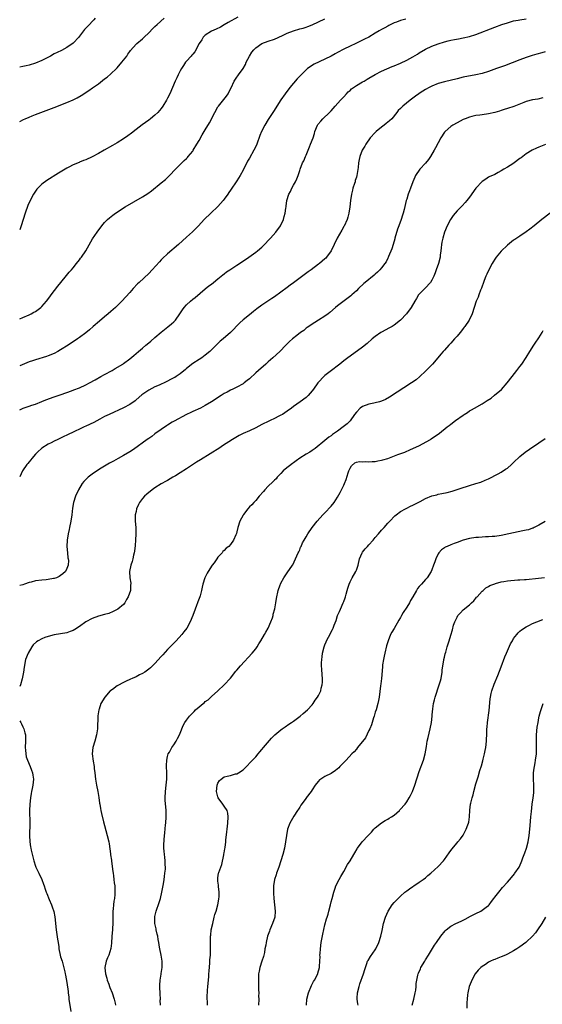
# Model space of a CAD drawing. Units: inches. Extents: x 2514000 to 2516537, y 1527000 to 1530000.
# Drawn here: x 2514000 to 2514166, y 1527561 to 1527875 of the extents above; entities that cross this region are included whole.
import ezdxf

# ---------------------------------------------------------------- set-up
doc = ezdxf.new("R2010")
doc.units = ezdxf.units.IN
doc.header["$MEASUREMENT"] = 0
doc.layers.add('LD25141527_10ft', color=102, linetype='Continuous')

msp = doc.modelspace()

# ---------------------------------------------------------------- linework, layer by layer
at = {"layer": 'LD25141527_10ft'}
for points, elevation in [([(2514069.37, 1527875.36), (2514066.31, 1527873.69), (2514065, 1527872.9), (2514063.78, 1527872.22), (2514062.45, 1527871.55), (2514061, 1527870.94), (2514059, 1527869.67), (2514058.35, 1527869), (2514057.85, 1527868.15), (2514057.07, 1527867), (2514055.68, 1527864.32), (2514055, 1527863.56), (2514054.75, 1527863.25), (2514054.5, 1527863), (2514053, 1527861.36), (2514052.7, 1527861), (2514052.02, 1527859.98), (2514051.41, 1527859), (2514051, 1527858.24), (2514050.37, 1527857), (2514049.94, 1527856.06), (2514049.43, 1527855), (2514047.68, 1527851), (2514047, 1527849.6), (2514046.69, 1527849), (2514045.51, 1527847), (2514045, 1527846.3), (2514043.89, 1527845), (2514043, 1527844.14), (2514041.62, 1527843), (2514041, 1527842.54), (2514038.93, 1527841.07), (2514037, 1527839.64), (2514035.52, 1527838.48), (2514034.38, 1527837.62), (2514033, 1527836.65), (2514031, 1527835.38), (2514029.5, 1527834.5), (2514026.82, 1527833), (2514025, 1527831.96), (2514023.07, 1527830.93), (2514021, 1527829.98), (2514020.28, 1527829.72), (2514019, 1527829.19), (2514018.85, 1527829.15), (2514017, 1527828.35), (2514015.6, 1527827.6), (2514015, 1527827.32), (2514012.28, 1527825.72), (2514008.58, 1527823.42), (2514007, 1527822.22), (2514005.41, 1527820.59), (2514005, 1527820.03), (2514004.58, 1527819.42), (2514004.34, 1527819), (2514003.18, 1527816.82), (2514002.56, 1527815.44), (2514001.7, 1527813), (2514001.1, 1527811), (2514000.48, 1527809), (2514000, 1527807.72)], 7210), ([(2514000, 1527842.12), (2514001.23, 1527842.77), (2514001.7, 1527843), (2514003, 1527843.58), (2514003.92, 1527843.92), (2514005, 1527844.35), (2514008.38, 1527845.62), (2514011, 1527846.67), (2514015, 1527848.17), (2514017, 1527849.02), (2514018.31, 1527849.69), (2514019.58, 1527850.42), (2514021.99, 1527852.01), (2514023.16, 1527852.84), (2514025, 1527854.19), (2514027, 1527855.7), (2514027.75, 1527856.25), (2514029, 1527857.29), (2514030.74, 1527859), (2514031, 1527859.28), (2514032.43, 1527861), (2514034, 1527863), (2514034.42, 1527863.58), (2514035, 1527864.46), (2514035.24, 1527864.76), (2514037, 1527866.75), (2514037.25, 1527867), (2514039, 1527868.49), (2514039.51, 1527869), (2514041, 1527870.36), (2514042.3, 1527871.7), (2514043, 1527872.34), (2514043.68, 1527873), (2514045.89, 1527875)], 7200), ([(2514023.99, 1527875), (2514023.53, 1527874.47), (2514023, 1527873.93), (2514022.15, 1527873), (2514021.57, 1527872.43), (2514021, 1527871.82), (2514020.61, 1527871.39), (2514019, 1527869.29), (2514018.75, 1527869), (2514017, 1527867.11), (2514015, 1527865.69), (2514013.26, 1527864.74), (2514011.93, 1527864.07), (2514011, 1527863.64), (2514009.78, 1527863), (2514007, 1527861.61), (2514005, 1527860.75), (2514003, 1527860.11), (2514002.1, 1527859.9), (2514001, 1527859.66), (2514000, 1527859.48)], 7190), ([(2514000, 1527779.4), (2514001, 1527779.82), (2514003, 1527780.67), (2514003.68, 1527781), (2514004.54, 1527781.46), (2514005, 1527781.77), (2514006.68, 1527783), (2514007, 1527783.33), (2514008.52, 1527785), (2514009.59, 1527786.41), (2514010.05, 1527787), (2514012.17, 1527789.83), (2514013.04, 1527790.96), (2514014.85, 1527793.15), (2514015.75, 1527794.25), (2514016.45, 1527795), (2514017, 1527795.66), (2514018.1, 1527797), (2514019, 1527798.16), (2514019.36, 1527798.64), (2514019.65, 1527799), (2514021.02, 1527801), (2514023.17, 1527804.83), (2514024.65, 1527807), (2514026.1, 1527809), (2514027, 1527810), (2514027.95, 1527811), (2514028.52, 1527811.48), (2514029.63, 1527812.37), (2514030.47, 1527813), (2514031, 1527813.36), (2514033, 1527814.66), (2514033.56, 1527815), (2514039, 1527818.16), (2514040.72, 1527819.28), (2514041.87, 1527820.13), (2514045, 1527822.63), (2514046.29, 1527823.71), (2514047.6, 1527825), (2514049.49, 1527827), (2514051.51, 1527829), (2514052.29, 1527829.71), (2514053, 1527830.39), (2514053.3, 1527830.7), (2514053.56, 1527831), (2514055, 1527832.76), (2514055.16, 1527833), (2514056.32, 1527835), (2514057, 1527836.12), (2514058.04, 1527837.96), (2514059, 1527839.47), (2514060.29, 1527841.71), (2514061.97, 1527845), (2514063, 1527846.79), (2514063.14, 1527847), (2514065.75, 1527850.25), (2514066.21, 1527851), (2514066.5, 1527851.5), (2514067.17, 1527852.83), (2514068.21, 1527855), (2514069, 1527856.24), (2514069.32, 1527856.68), (2514069.5, 1527857), (2514071, 1527859.06), (2514071.73, 1527860.27), (2514072.02, 1527861), (2514073.09, 1527863), (2514073.82, 1527864.18), (2514074.46, 1527865), (2514075, 1527865.65), (2514076.97, 1527867.03), (2514079, 1527867.7), (2514081, 1527868.33), (2514083.49, 1527869.49), (2514085, 1527870.25), (2514087, 1527870.99), (2514089, 1527871.6), (2514090.11, 1527871.89), (2514091, 1527872.16), (2514091.63, 1527872.37), (2514093, 1527872.9), (2514095, 1527873.83), (2514097, 1527874.86)], 7220), ([(2514000, 1527750.43), (2514001.08, 1527750.92), (2514003, 1527751.62), (2514003.9, 1527751.9), (2514005, 1527752.29), (2514007, 1527753.06), (2514008.35, 1527753.65), (2514011, 1527754.62), (2514012.81, 1527755.19), (2514015, 1527755.93), (2514016.49, 1527756.49), (2514017.24, 1527756.76), (2514019, 1527757.47), (2514021, 1527758.4), (2514022.15, 1527759), (2514023.98, 1527760.02), (2514025.82, 1527761), (2514027, 1527761.67), (2514029.41, 1527763), (2514030.39, 1527763.61), (2514032.77, 1527765), (2514033, 1527765.15), (2514035, 1527766.62), (2514036.26, 1527767.74), (2514037, 1527768.34), (2514037.71, 1527769), (2514039, 1527770.09), (2514040.12, 1527771), (2514041, 1527771.8), (2514041.68, 1527772.32), (2514043, 1527773.47), (2514045, 1527775.12), (2514046.05, 1527775.95), (2514047.13, 1527776.87), (2514048.25, 1527777.75), (2514049, 1527778.47), (2514049.48, 1527779), (2514050.86, 1527781), (2514051.71, 1527782.29), (2514052.24, 1527783), (2514053, 1527783.88), (2514054.26, 1527785), (2514055, 1527785.62), (2514055.79, 1527786.21), (2514059, 1527788.92), (2514060.15, 1527789.85), (2514061, 1527790.46), (2514061.64, 1527791), (2514063, 1527792.08), (2514064.03, 1527793), (2514064.56, 1527793.44), (2514065, 1527793.75), (2514065.69, 1527794.31), (2514066.76, 1527795), (2514069, 1527796.49), (2514069.81, 1527797), (2514072.83, 1527799), (2514075, 1527800.56), (2514075.59, 1527801), (2514077, 1527802.22), (2514077.83, 1527803), (2514079.34, 1527804.66), (2514079.68, 1527805), (2514081.4, 1527807), (2514082.84, 1527809), (2514083.8, 1527811), (2514084.05, 1527811.95), (2514084.38, 1527813), (2514084.57, 1527814.57), (2514084.65, 1527815), (2514084.74, 1527815.26), (2514084.94, 1527817), (2514085.57, 1527819), (2514086.05, 1527819.95), (2514086.53, 1527821), (2514087, 1527821.88), (2514087.64, 1527823), (2514088.05, 1527823.95), (2514088.51, 1527825), (2514089, 1527826.56), (2514089.15, 1527827), (2514089.91, 1527829), (2514090.3, 1527829.7), (2514090.8, 1527831), (2514091, 1527831.45), (2514092.06, 1527834.06), (2514092.46, 1527835), (2514093.23, 1527837), (2514093.68, 1527838.32), (2514093.83, 1527839), (2514094.66, 1527841), (2514094.79, 1527841.21), (2514095.7, 1527842.3), (2514096.36, 1527843), (2514098.47, 1527845), (2514098.71, 1527845.29), (2514099, 1527845.6), (2514100.24, 1527847), (2514101.93, 1527849), (2514103, 1527850.06), (2514103.83, 1527851), (2514104.41, 1527851.59), (2514105, 1527852.05), (2514105.49, 1527852.51), (2514107, 1527853.64), (2514109, 1527854.77), (2514109.45, 1527855), (2514110.41, 1527855.59), (2514111, 1527855.91), (2514113, 1527857.1), (2514115, 1527858.2), (2514118.36, 1527859.64), (2514119, 1527859.87), (2514121, 1527860.74), (2514123, 1527861.68), (2514125, 1527862.77), (2514126.4, 1527863.6), (2514127, 1527863.99), (2514129, 1527865.15), (2514131, 1527866.1), (2514133, 1527866.85), (2514135, 1527867.47), (2514136.19, 1527867.81), (2514137, 1527867.99), (2514138.22, 1527868.22), (2514139.51, 1527868.49), (2514141, 1527868.75), (2514143, 1527869.23), (2514145, 1527869.89), (2514151, 1527872.16), (2514153.29, 1527873), (2514155, 1527873.59), (2514157, 1527874.16), (2514158.43, 1527874.43), (2514159, 1527874.55), (2514161, 1527874.84)], 7240), ([(2514122.7, 1527874.7), (2514121, 1527874.26), (2514119.8, 1527873.8), (2514119, 1527873.51), (2514117.92, 1527873), (2514117.33, 1527872.67), (2514117, 1527872.51), (2514116.04, 1527871.96), (2514115, 1527871.42), (2514114.3, 1527871), (2514113, 1527870.29), (2514110.92, 1527869), (2514109.62, 1527868.38), (2514109, 1527868.05), (2514106.81, 1527867), (2514105, 1527866.17), (2514103, 1527865.14), (2514101, 1527864.07), (2514100.28, 1527863.72), (2514098.96, 1527862.96), (2514097, 1527862.01), (2514093.56, 1527860.44), (2514091.5, 1527859), (2514091, 1527858.57), (2514089.21, 1527856.79), (2514089, 1527856.55), (2514088.24, 1527855.76), (2514085.88, 1527853), (2514084.35, 1527851), (2514083, 1527849.02), (2514080.67, 1527845.33), (2514079, 1527842.85), (2514077.88, 1527841), (2514076.85, 1527839), (2514076.3, 1527837.7), (2514075.33, 1527835), (2514075, 1527834.22), (2514074.43, 1527833), (2514073, 1527830.5), (2514072.43, 1527829.57), (2514071, 1527826.7), (2514070.04, 1527825), (2514069, 1527823.3), (2514067, 1527820.29), (2514066.46, 1527819.54), (2514066.11, 1527819), (2514065, 1527817.48), (2514064.62, 1527817), (2514063.87, 1527816.13), (2514063, 1527815.14), (2514060.71, 1527813), (2514058.67, 1527811), (2514056.82, 1527809), (2514054.91, 1527807.09), (2514053, 1527805.39), (2514050.47, 1527803), (2514047, 1527800.03), (2514045.42, 1527798.58), (2514045, 1527798.14), (2514044.43, 1527797.57), (2514042.11, 1527795), (2514041, 1527793.86), (2514037.95, 1527791), (2514037.48, 1527790.52), (2514036.07, 1527789), (2514035, 1527787.79), (2514032.43, 1527785), (2514030.44, 1527783), (2514029, 1527781.77), (2514028.14, 1527781), (2514027, 1527780.07), (2514025.33, 1527778.67), (2514023.4, 1527777), (2514022.14, 1527775.86), (2514021, 1527774.9), (2514019, 1527773.41), (2514018.41, 1527773), (2514015.38, 1527771), (2514013, 1527769.5), (2514012.13, 1527769), (2514011, 1527768.41), (2514009, 1527767.58), (2514008.56, 1527767.44), (2514005, 1527766.4), (2514004.07, 1527766.07), (2514003, 1527765.68), (2514000, 1527764.49)], 7230), ([(2514167, 1527864.29), (2514165.96, 1527864.04), (2514164.39, 1527863.61), (2514162.86, 1527863.14), (2514161, 1527862.49), (2514159, 1527861.76), (2514154.09, 1527859.91), (2514151.58, 1527859), (2514149, 1527858.11), (2514147, 1527857.48), (2514145.02, 1527856.98), (2514141, 1527856.23), (2514139, 1527855.77), (2514135, 1527854.77), (2514133, 1527854.21), (2514131, 1527853.43), (2514130.16, 1527853), (2514129, 1527852.35), (2514128.18, 1527851.82), (2514127, 1527851.1), (2514126.85, 1527851), (2514125.82, 1527850.18), (2514124.15, 1527849), (2514121.73, 1527847), (2514121.35, 1527846.65), (2514121, 1527846.28), (2514120.34, 1527845.66), (2514119.9, 1527845), (2514118.23, 1527843), (2514117.58, 1527842.42), (2514117, 1527841.93), (2514116.46, 1527841.54), (2514115.83, 1527841), (2514115, 1527840.41), (2514113.32, 1527839), (2514113, 1527838.68), (2514111.43, 1527837), (2514109.98, 1527835), (2514109.65, 1527834.35), (2514108.87, 1527833), (2514108.1, 1527831), (2514107.9, 1527830.1), (2514107.68, 1527829), (2514107.53, 1527827.53), (2514107.16, 1527825), (2514107, 1527824.41), (2514106.65, 1527823.35), (2514106.58, 1527823), (2514106.41, 1527822.41), (2514105.92, 1527821), (2514105.73, 1527820.27), (2514105.43, 1527819), (2514105.15, 1527817), (2514104.95, 1527815), (2514104.61, 1527813), (2514104.26, 1527811.74), (2514104.03, 1527811), (2514103.08, 1527808.92), (2514103, 1527808.81), (2514102.39, 1527807.61), (2514100.93, 1527805), (2514099.99, 1527803), (2514099, 1527801), (2514097.52, 1527799), (2514097.27, 1527798.73), (2514097, 1527798.49), (2514095.25, 1527797), (2514095, 1527796.8), (2514092.61, 1527795), (2514091.67, 1527794.33), (2514087, 1527790.81), (2514085.95, 1527790.05), (2514085, 1527789.31), (2514083, 1527787.83), (2514081, 1527786.39), (2514080.18, 1527785.82), (2514077, 1527783.7), (2514075.4, 1527782.6), (2514074.27, 1527781.73), (2514073, 1527780.71), (2514071, 1527779.05), (2514069.93, 1527778.07), (2514066.96, 1527775), (2514064.66, 1527773), (2514063.75, 1527772.25), (2514062.41, 1527771), (2514061, 1527769.54), (2514060.42, 1527769), (2514059, 1527767.79), (2514057.84, 1527767), (2514057, 1527766.47), (2514055, 1527765.18), (2514053, 1527763.6), (2514052.7, 1527763.3), (2514051, 1527761.94), (2514049.68, 1527761), (2514049.26, 1527760.74), (2514049, 1527760.63), (2514047.96, 1527760.04), (2514047, 1527759.6), (2514045.95, 1527759), (2514045, 1527758.57), (2514044.28, 1527758.28), (2514043, 1527757.71), (2514041, 1527756.75), (2514040.09, 1527756.09), (2514038.79, 1527755.21), (2514037, 1527753.58), (2514036.65, 1527753.35), (2514035, 1527752.17), (2514033, 1527751.13), (2514028.42, 1527749), (2514027, 1527748.3), (2514025.51, 1527747.51), (2514023.57, 1527746.43), (2514021, 1527745.22), (2514020.46, 1527745), (2514019, 1527744.31), (2514017.65, 1527743.65), (2514017, 1527743.37), (2514015.38, 1527742.62), (2514015, 1527742.38), (2514014.03, 1527741.97), (2514013, 1527741.39), (2514012.72, 1527741.28), (2514012.13, 1527741), (2514011, 1527740.5), (2514009.98, 1527739.98), (2514009, 1527739.51), (2514007, 1527738.21), (2514005.63, 1527737), (2514005, 1527736.35), (2514003.87, 1527735), (2514003.51, 1527734.49), (2514003, 1527733.89), (2514002.63, 1527733.37), (2514002.31, 1527733), (2514000.9, 1527731), (2514000, 1527729.16)], 7250), ([(2514166.32, 1527849.68), (2514164.68, 1527849.32), (2514163, 1527849.02), (2514161, 1527848.48), (2514160.2, 1527848.2), (2514157.01, 1527846.99), (2514155, 1527846.31), (2514154.01, 1527845.99), (2514153, 1527845.62), (2514152.52, 1527845.48), (2514151, 1527844.99), (2514149, 1527844.56), (2514147, 1527844.32), (2514146.2, 1527844.2), (2514145, 1527844.05), (2514143.71, 1527843.71), (2514143, 1527843.54), (2514141.56, 1527843), (2514141, 1527842.76), (2514139, 1527841.75), (2514137.68, 1527841), (2514137, 1527840.56), (2514135.2, 1527839), (2514135, 1527838.77), (2514133.88, 1527837), (2514132.17, 1527833.83), (2514131.77, 1527833), (2514130.58, 1527831), (2514129.91, 1527830.09), (2514129, 1527828.95), (2514127.2, 1527827), (2514125.84, 1527825), (2514125.57, 1527824.43), (2514124.98, 1527823.02), (2514124.2, 1527821), (2514123.89, 1527820.11), (2514123.45, 1527819), (2514123, 1527817.5), (2514122.86, 1527817), (2514122.22, 1527814.22), (2514121.9, 1527813), (2514121.66, 1527812.34), (2514121.28, 1527811), (2514120.54, 1527809), (2514120.11, 1527807.89), (2514119.23, 1527805), (2514119.19, 1527804.81), (2514118.66, 1527803), (2514118.31, 1527801.69), (2514117.25, 1527799.25), (2514117.12, 1527798.88), (2514117, 1527798.7), (2514116.47, 1527797.53), (2514116.09, 1527797), (2514115, 1527795.63), (2514114.46, 1527795), (2514113.76, 1527794.24), (2514113, 1527793.62), (2514112.68, 1527793.32), (2514109.81, 1527791), (2514109.38, 1527790.62), (2514107.66, 1527789), (2514107, 1527788.33), (2514105.58, 1527787), (2514105.27, 1527786.73), (2514101, 1527783.49), (2514100.39, 1527783), (2514098.56, 1527781.44), (2514098, 1527781), (2514097, 1527780.19), (2514095, 1527778.92), (2514093.81, 1527778.19), (2514093, 1527777.74), (2514091.89, 1527777), (2514091.38, 1527776.62), (2514091, 1527776.37), (2514090.27, 1527775.73), (2514089.27, 1527775), (2514088.05, 1527774.05), (2514086.72, 1527773), (2514085.78, 1527772.22), (2514085, 1527771.46), (2514084.76, 1527771.24), (2514084.55, 1527771), (2514082.63, 1527769), (2514080.48, 1527767), (2514079, 1527765.68), (2514078.26, 1527765), (2514075.93, 1527763), (2514075, 1527762.17), (2514073, 1527760.33), (2514072.28, 1527759.72), (2514071.36, 1527759), (2514071, 1527758.75), (2514069, 1527757.63), (2514067.7, 1527757), (2514067, 1527756.68), (2514065.92, 1527756.08), (2514065, 1527755.63), (2514064.01, 1527755), (2514061, 1527752.97), (2514059, 1527751.79), (2514057.44, 1527751), (2514055, 1527749.91), (2514054.39, 1527749.61), (2514053, 1527748.96), (2514049.12, 1527746.88), (2514048.48, 1527746.48), (2514047, 1527745.59), (2514046.66, 1527745.34), (2514045, 1527744.22), (2514043, 1527742.79), (2514042, 1527742), (2514041, 1527741.35), (2514040.5, 1527741), (2514036.17, 1527737.83), (2514035, 1527737.05), (2514033, 1527735.87), (2514031.32, 1527735), (2514029.84, 1527734.16), (2514029, 1527733.71), (2514028.56, 1527733.44), (2514027, 1527732.57), (2514025.86, 1527731.86), (2514025, 1527731.32), (2514023, 1527729.94), (2514021.75, 1527729), (2514021, 1527728.32), (2514020.36, 1527727.64), (2514019.85, 1527727), (2514018.64, 1527725), (2514017.7, 1527723), (2514017.08, 1527721), (2514016.79, 1527719.21), (2514016.53, 1527717), (2514016.23, 1527715), (2514015.84, 1527713), (2514015.68, 1527712.32), (2514015.42, 1527711), (2514015.11, 1527709), (2514015.01, 1527707), (2514015.16, 1527705), (2514015.33, 1527703.33), (2514015.44, 1527703), (2514015.48, 1527702.52), (2514015.43, 1527701), (2514015, 1527699.95), (2514014.53, 1527699), (2514013.73, 1527698.27), (2514013, 1527697.73), (2514012.56, 1527697.44), (2514011.65, 1527697), (2514011, 1527696.77), (2514010.74, 1527696.74), (2514009, 1527696.42), (2514008.4, 1527696.4), (2514007, 1527696.28), (2514005, 1527696.01), (2514003.62, 1527695.62), (2514003, 1527695.46), (2514001.52, 1527695), (2514001, 1527694.82), (2514000, 1527694.54)], 7260), ([(2514167.13, 1527834.87), (2514165, 1527834.02), (2514164.29, 1527833.71), (2514162.93, 1527833), (2514161, 1527831.87), (2514159.34, 1527830.66), (2514159, 1527830.37), (2514157.16, 1527829), (2514156.69, 1527828.69), (2514155, 1527827.63), (2514153.92, 1527827), (2514153, 1527826.42), (2514152.04, 1527825.96), (2514151, 1527825.35), (2514150.27, 1527825), (2514149.38, 1527824.62), (2514149, 1527824.43), (2514148.13, 1527823.87), (2514147, 1527823.09), (2514145, 1527820.92), (2514143, 1527818.14), (2514142.12, 1527817), (2514141.59, 1527816.41), (2514140.63, 1527815.37), (2514140.31, 1527815), (2514139, 1527813.74), (2514137.74, 1527812.26), (2514136.88, 1527811), (2514135.83, 1527809), (2514135, 1527806.96), (2514134.44, 1527805), (2514134.22, 1527803.78), (2514134.1, 1527803), (2514133.97, 1527801.97), (2514133.88, 1527801), (2514133.67, 1527799.67), (2514133.6, 1527799), (2514133.1, 1527797), (2514132.42, 1527795), (2514132.01, 1527793.99), (2514131.66, 1527793), (2514131, 1527791.71), (2514130.57, 1527791), (2514128.89, 1527789.11), (2514128.77, 1527789), (2514127, 1527787.23), (2514126.79, 1527787), (2514126.1, 1527785.9), (2514125.56, 1527785), (2514124.47, 1527783), (2514122.98, 1527781), (2514121.02, 1527778.98), (2514119, 1527777.37), (2514118.42, 1527777), (2514117.52, 1527776.48), (2514115, 1527775.15), (2514114.77, 1527775), (2514113, 1527773.77), (2514112.06, 1527773), (2514110.45, 1527771.55), (2514109, 1527770.36), (2514105, 1527767.52), (2514104.31, 1527767), (2514103, 1527765.98), (2514101.71, 1527765), (2514101.32, 1527764.68), (2514099.06, 1527763), (2514097, 1527761.35), (2514096.62, 1527761), (2514095, 1527759.23), (2514094.81, 1527759), (2514093.42, 1527757), (2514093, 1527756.44), (2514091.68, 1527755), (2514091, 1527754.4), (2514089.11, 1527753), (2514087, 1527751.49), (2514086.38, 1527751), (2514085, 1527750.01), (2514083.49, 1527749), (2514083, 1527748.71), (2514082.39, 1527748.39), (2514081, 1527747.68), (2514079.62, 1527747), (2514079.19, 1527746.81), (2514077, 1527745.74), (2514075, 1527744.72), (2514073, 1527743.81), (2514071, 1527742.93), (2514069.75, 1527742.25), (2514067.59, 1527741), (2514064.49, 1527739), (2514063.61, 1527738.39), (2514057.43, 1527734.57), (2514056.18, 1527733.82), (2514053, 1527731.69), (2514051, 1527730.39), (2514049.49, 1527729.49), (2514048.71, 1527729), (2514047, 1527728.01), (2514046.38, 1527727.62), (2514045.19, 1527727), (2514045, 1527726.88), (2514043, 1527725.62), (2514042.11, 1527725), (2514041.49, 1527724.51), (2514041, 1527724.17), (2514040.37, 1527723.63), (2514039.67, 1527723), (2514039, 1527722.27), (2514038.07, 1527721), (2514037.71, 1527720.29), (2514037.17, 1527719), (2514037, 1527718.15), (2514036.72, 1527717), (2514036.71, 1527715), (2514036.88, 1527713), (2514036.93, 1527711), (2514036.81, 1527709), (2514036.67, 1527707.33), (2514036.49, 1527705.51), (2514036.4, 1527705), (2514036.18, 1527704.18), (2514035.96, 1527703), (2514035.77, 1527702.23), (2514035.33, 1527701), (2514034.92, 1527699), (2514035.02, 1527697), (2514035.3, 1527695.3), (2514035.33, 1527695), (2514035.26, 1527694.74), (2514035.19, 1527693), (2514034.52, 1527691), (2514033.94, 1527690.06), (2514033.4, 1527689), (2514033, 1527688.51), (2514031.17, 1527687), (2514031, 1527686.9), (2514029.74, 1527686.26), (2514028.31, 1527685.69), (2514027, 1527685.29), (2514025, 1527684.76), (2514023, 1527684.11), (2514020.98, 1527683.02), (2514019, 1527681.52), (2514017.47, 1527680.53), (2514017, 1527680.27), (2514016.08, 1527679.91), (2514015, 1527679.53), (2514013, 1527679.15), (2514011, 1527678.84), (2514009, 1527678.37), (2514007.97, 1527677.97), (2514007, 1527677.64), (2514005.83, 1527677), (2514005.33, 1527676.67), (2514004.31, 1527675.69), (2514003.83, 1527675), (2514002.68, 1527673), (2514001.88, 1527671), (2514001.38, 1527668.62), (2514001.2, 1527667), (2514000.82, 1527664.82), (2514000.23, 1527663), (2514000, 1527662.38)], 7270), ([(2514168.65, 1527813), (2514165.99, 1527811), (2514163.47, 1527809), (2514162.11, 1527807.89), (2514161, 1527807.05), (2514159, 1527805.68), (2514157.39, 1527804.61), (2514157, 1527804.38), (2514155, 1527802.87), (2514153, 1527800.94), (2514151.44, 1527799), (2514151, 1527798.39), (2514150.47, 1527797.53), (2514150.16, 1527797), (2514149.07, 1527795), (2514148.44, 1527793.56), (2514148.17, 1527793), (2514147.62, 1527791.62), (2514147.41, 1527791), (2514147.32, 1527790.68), (2514147, 1527789.79), (2514146.81, 1527789.19), (2514146.47, 1527788.47), (2514145.92, 1527787), (2514145.69, 1527786.31), (2514145.07, 1527785), (2514143.83, 1527781), (2514142.87, 1527779), (2514141.51, 1527777), (2514141.28, 1527776.72), (2514141, 1527776.32), (2514140.41, 1527775.59), (2514139.97, 1527775), (2514139, 1527773.88), (2514138.21, 1527773), (2514137, 1527771.62), (2514136.41, 1527771), (2514135, 1527769.43), (2514134.64, 1527769), (2514133.87, 1527768.13), (2514132.95, 1527767), (2514131.19, 1527765), (2514129, 1527762.73), (2514127.2, 1527761), (2514125.99, 1527760.01), (2514124.58, 1527759), (2514117.55, 1527754.45), (2514116.27, 1527753.73), (2514115, 1527753.2), (2514114.32, 1527753), (2514113, 1527752.65), (2514112.59, 1527752.59), (2514111, 1527752.25), (2514109, 1527751.54), (2514108.21, 1527751), (2514107, 1527749.73), (2514106.46, 1527749), (2514105.05, 1527746.95), (2514105, 1527746.92), (2514104.03, 1527745.97), (2514102.85, 1527745), (2514101, 1527743.68), (2514100.08, 1527743), (2514099.42, 1527742.58), (2514099, 1527742.15), (2514098.26, 1527741.74), (2514097, 1527740.64), (2514093.88, 1527738.12), (2514093, 1527737.51), (2514092.19, 1527737), (2514091, 1527736.29), (2514089, 1527735.02), (2514087.82, 1527734.18), (2514087, 1527733.53), (2514086.68, 1527733.32), (2514084.41, 1527731.59), (2514083.76, 1527731), (2514083, 1527730.23), (2514081.86, 1527729), (2514081.47, 1527728.53), (2514081, 1527728.07), (2514080.48, 1527727.52), (2514079, 1527726.11), (2514077.92, 1527725), (2514077.51, 1527724.49), (2514076.16, 1527723), (2514075, 1527721.62), (2514074.37, 1527721), (2514073.73, 1527720.27), (2514073, 1527719.54), (2514072.53, 1527719), (2514071.18, 1527717.18), (2514071.03, 1527716.97), (2514070.01, 1527715), (2514069.36, 1527713), (2514069, 1527711.58), (2514068.86, 1527711.14), (2514068.66, 1527710.66), (2514067.91, 1527709), (2514067, 1527707.63), (2514066.42, 1527707), (2514065.6, 1527706.4), (2514065, 1527705.69), (2514064.59, 1527705.41), (2514064.32, 1527705), (2514063, 1527703.55), (2514062.61, 1527703), (2514061.78, 1527701.78), (2514061.22, 1527701), (2514059.91, 1527699), (2514059.57, 1527698.43), (2514058.86, 1527697), (2514058.25, 1527695), (2514057.97, 1527694.03), (2514057.76, 1527693), (2514057.31, 1527691.31), (2514057.2, 1527691), (2514056.61, 1527689.39), (2514056.5, 1527689), (2514056.21, 1527688.21), (2514055.74, 1527687), (2514055.01, 1527684.99), (2514054.17, 1527683), (2514053.11, 1527681), (2514052.13, 1527679.87), (2514051.55, 1527679), (2514049.75, 1527677), (2514049.37, 1527676.63), (2514049, 1527676.21), (2514047.83, 1527675), (2514047, 1527674.17), (2514045.45, 1527672.55), (2514045, 1527672), (2514043, 1527669.74), (2514042.25, 1527669), (2514041.59, 1527668.41), (2514041, 1527667.92), (2514039.74, 1527667), (2514039, 1527666.52), (2514038.11, 1527666.11), (2514037, 1527665.53), (2514035.75, 1527665), (2514035.24, 1527664.76), (2514035, 1527664.69), (2514033.89, 1527664.11), (2514033, 1527663.72), (2514032.52, 1527663.48), (2514031.61, 1527663), (2514031, 1527662.59), (2514029.49, 1527661.49), (2514029, 1527661.15), (2514028.79, 1527661), (2514027.06, 1527659), (2514025.8, 1527657), (2514025.23, 1527655.23), (2514025.13, 1527655), (2514024.86, 1527653.14), (2514024.76, 1527649), (2514024.45, 1527647), (2514023.83, 1527645), (2514023.25, 1527643), (2514023.06, 1527641), (2514023.34, 1527638.66), (2514023.63, 1527637), (2514023.7, 1527636.3), (2514023.86, 1527635), (2514024.05, 1527633), (2514024.38, 1527631), (2514024.8, 1527629), (2514025, 1527627.8), (2514025.11, 1527627.11), (2514025.36, 1527625.36), (2514025.43, 1527625), (2514025.63, 1527623.63), (2514025.79, 1527623), (2514025.98, 1527621.98), (2514026.67, 1527619.33), (2514027, 1527618.18), (2514027.84, 1527615), (2514028.28, 1527613), (2514028.4, 1527612.4), (2514028.81, 1527609.19), (2514028.88, 1527608.88), (2514029.14, 1527607.14), (2514029.17, 1527606.83), (2514029.62, 1527603.62), (2514029.68, 1527603), (2514029.79, 1527602.21), (2514029.94, 1527601), (2514030.02, 1527600.02), (2514030.19, 1527599), (2514030.26, 1527597.74), (2514030.28, 1527597), (2514030.22, 1527596.22), (2514030.08, 1527595), (2514029.9, 1527594.1), (2514029.77, 1527593), (2514029.67, 1527591.67), (2514029.59, 1527591), (2514029.57, 1527589), (2514029.58, 1527588.42), (2514029.58, 1527587), (2514029.49, 1527585.49), (2514029.48, 1527585), (2514029.32, 1527583), (2514029.18, 1527580.82), (2514028.96, 1527579.04), (2514028.32, 1527577), (2514027.9, 1527576.1), (2514027.43, 1527575), (2514027.05, 1527573), (2514027.05, 1527572.95), (2514027.3, 1527571), (2514027.68, 1527569.68), (2514027.84, 1527569), (2514028.31, 1527567.69), (2514028.54, 1527567), (2514028.64, 1527566.64), (2514029.34, 1527565), (2514030, 1527563), (2514030.32, 1527561.68), (2514030.46, 1527561)], 7280), ([(2514044.7, 1527561), (2514044.68, 1527562.68), (2514044.7, 1527563), (2514044.66, 1527564.66), (2514044.68, 1527565), (2514044.57, 1527566.57), (2514044.55, 1527567.45), (2514044.6, 1527569), (2514044.91, 1527570.91), (2514044.92, 1527571.08), (2514045.26, 1527573), (2514045.28, 1527575), (2514045, 1527576.94), (2514044.51, 1527579), (2514044.46, 1527579.54), (2514044.19, 1527581), (2514043.97, 1527581.97), (2514043.85, 1527583), (2514043.68, 1527583.68), (2514043.37, 1527585), (2514043.33, 1527585.33), (2514042.97, 1527587.03), (2514042.96, 1527589), (2514043, 1527589.26), (2514043.37, 1527591), (2514044.28, 1527593.72), (2514044.7, 1527595), (2514045.18, 1527597), (2514045.66, 1527599.66), (2514045.88, 1527601), (2514046.01, 1527601.99), (2514046.17, 1527603), (2514046.29, 1527604.29), (2514046.31, 1527605), (2514046.26, 1527605.74), (2514046.25, 1527607), (2514046.15, 1527608.15), (2514046.04, 1527609), (2514045.96, 1527610.04), (2514045.86, 1527611), (2514045.82, 1527611.82), (2514045.9, 1527613.9), (2514046.09, 1527615.91), (2514046.39, 1527618.39), (2514046.45, 1527619), (2514046.58, 1527621), (2514046.52, 1527623), (2514046.28, 1527626.28), (2514046.26, 1527627), (2514046.33, 1527629), (2514046.55, 1527631), (2514046.73, 1527633), (2514046.75, 1527634.75), (2514046.7, 1527637.3), (2514046.77, 1527639), (2514047, 1527640.13), (2514047.23, 1527641), (2514047.59, 1527641.59), (2514048.38, 1527643), (2514049, 1527643.88), (2514049.74, 1527645), (2514050.15, 1527645.85), (2514050.77, 1527647), (2514051, 1527647.62), (2514051.98, 1527650.02), (2514052.51, 1527651), (2514053, 1527651.71), (2514053.93, 1527653), (2514054.5, 1527653.5), (2514055, 1527654.06), (2514055.48, 1527654.52), (2514055.91, 1527655), (2514057, 1527655.95), (2514058.27, 1527657), (2514058.7, 1527657.3), (2514059, 1527657.61), (2514059.85, 1527658.15), (2514060.76, 1527659), (2514060.9, 1527659.1), (2514061, 1527659.2), (2514063, 1527661.05), (2514065, 1527662.97), (2514067, 1527665.09), (2514068.72, 1527667.28), (2514069, 1527667.6), (2514070.16, 1527669), (2514073.93, 1527673), (2514075, 1527674.39), (2514075.45, 1527675), (2514076.05, 1527675.95), (2514076.59, 1527677), (2514077.79, 1527679), (2514078.27, 1527679.73), (2514078.98, 1527681), (2514079.85, 1527683), (2514080.3, 1527684.3), (2514080.53, 1527685), (2514080.6, 1527685.4), (2514081.1, 1527687.1), (2514081.42, 1527689), (2514081.6, 1527690.4), (2514082.2, 1527693), (2514082.79, 1527694.79), (2514082.86, 1527695), (2514083, 1527695.3), (2514083.93, 1527697), (2514084.39, 1527697.61), (2514085, 1527698.6), (2514086.7, 1527701), (2514086.82, 1527701.18), (2514087.67, 1527703), (2514088.56, 1527705), (2514088.71, 1527705.29), (2514089, 1527705.89), (2514089.3, 1527706.7), (2514089.46, 1527707), (2514089.92, 1527708.08), (2514090.44, 1527709), (2514091, 1527710.05), (2514091.54, 1527711), (2514092.93, 1527713), (2514094.58, 1527715), (2514096.37, 1527717), (2514097, 1527717.65), (2514099, 1527719.79), (2514099.92, 1527721), (2514101, 1527722.65), (2514101.85, 1527724.15), (2514103, 1527726.47), (2514103.25, 1527727), (2514103.76, 1527728.24), (2514104.39, 1527730.39), (2514104.61, 1527731), (2514105, 1527731.92), (2514105.41, 1527732.59), (2514106.47, 1527733.53), (2514107, 1527733.79), (2514108.01, 1527733.99), (2514109, 1527733.92), (2514110.04, 1527733.96), (2514111, 1527733.89), (2514112.02, 1527733.98), (2514113, 1527734.02), (2514113.78, 1527734.22), (2514115, 1527734.42), (2514115.43, 1527734.57), (2514117, 1527734.98), (2514120.2, 1527736.2), (2514122.44, 1527737), (2514124.22, 1527737.78), (2514126.87, 1527739), (2514130.56, 1527741), (2514130.82, 1527741.18), (2514133.46, 1527743), (2514135.9, 1527745), (2514136.54, 1527745.46), (2514137, 1527745.84), (2514138.56, 1527747), (2514141, 1527748.79), (2514141.31, 1527749), (2514142.36, 1527749.64), (2514143, 1527750.07), (2514143.59, 1527750.41), (2514144.54, 1527751), (2514147, 1527752.39), (2514148.61, 1527753.39), (2514149.8, 1527754.2), (2514150.93, 1527755.07), (2514153.11, 1527756.89), (2514154.99, 1527759), (2514156.48, 1527761), (2514158.03, 1527763), (2514159, 1527764.21), (2514159.57, 1527765), (2514161, 1527767.07), (2514162.17, 1527769), (2514163.46, 1527771), (2514164.04, 1527771.96), (2514164.8, 1527773), (2514165, 1527773.33), (2514166.09, 1527775), (2514166.33, 1527775.67)], 7290), ([(2514059.64, 1527561), (2514059.65, 1527562.35), (2514059.6, 1527563), (2514059.6, 1527563.6), (2514059.7, 1527565.7), (2514059.8, 1527567), (2514060.09, 1527570.09), (2514060.15, 1527571), (2514060.18, 1527571.82), (2514060.47, 1527574.47), (2514060.48, 1527575.52), (2514060.63, 1527577), (2514060.68, 1527578.68), (2514060.64, 1527579.36), (2514060.61, 1527581), (2514060.65, 1527583), (2514060.7, 1527583.3), (2514060.9, 1527585), (2514061.34, 1527587), (2514061.86, 1527589), (2514062.07, 1527589.93), (2514062.4, 1527591), (2514062.93, 1527592.93), (2514063.25, 1527594.75), (2514063.32, 1527595), (2514063.37, 1527595.37), (2514063.4, 1527597), (2514063.17, 1527598.83), (2514063.18, 1527599.18), (2514063, 1527600.45), (2514062.94, 1527601), (2514063, 1527601.53), (2514063.21, 1527603), (2514063.28, 1527603.28), (2514063.88, 1527605), (2514064.21, 1527605.79), (2514064.88, 1527608.88), (2514064.93, 1527609.07), (2514065, 1527609.52), (2514065.23, 1527610.77), (2514065.26, 1527611.26), (2514065.49, 1527613), (2514065.53, 1527613.53), (2514065.82, 1527616.18), (2514065.89, 1527617), (2514066.11, 1527619), (2514066.26, 1527621), (2514066.11, 1527622.11), (2514065.9, 1527623), (2514065, 1527624.32), (2514064.57, 1527625), (2514063.13, 1527627), (2514063, 1527627.37), (2514062.64, 1527628.64), (2514062.58, 1527629), (2514062.74, 1527631), (2514063, 1527631.7), (2514063.49, 1527632.51), (2514064.02, 1527633), (2514065, 1527633.66), (2514065.89, 1527633.89), (2514067, 1527634.13), (2514068.61, 1527634.61), (2514069, 1527634.67), (2514069.58, 1527635), (2514071, 1527635.96), (2514071.55, 1527636.45), (2514074.04, 1527639), (2514075, 1527640.1), (2514075.81, 1527641), (2514076.32, 1527641.68), (2514077, 1527642.43), (2514077.48, 1527643), (2514080.04, 1527645.96), (2514081.07, 1527647), (2514083, 1527648.64), (2514083.45, 1527649), (2514084.4, 1527649.6), (2514085.59, 1527650.41), (2514086.37, 1527651), (2514087, 1527651.43), (2514089.17, 1527653), (2514090.12, 1527653.88), (2514091.52, 1527655), (2514093, 1527656.64), (2514093.3, 1527657), (2514093.95, 1527658.05), (2514094.68, 1527659), (2514095, 1527659.58), (2514095.67, 1527661), (2514095.87, 1527661.87), (2514096.16, 1527663), (2514096.22, 1527663.78), (2514096.23, 1527665), (2514096.1, 1527666.1), (2514096.01, 1527667.99), (2514095.93, 1527669), (2514095.95, 1527669.95), (2514096, 1527671), (2514096.13, 1527671.87), (2514096.26, 1527673), (2514096.74, 1527675), (2514097, 1527675.68), (2514097.4, 1527676.6), (2514097.54, 1527677), (2514098.11, 1527678.12), (2514098.74, 1527679.26), (2514099, 1527679.79), (2514099.42, 1527680.58), (2514099.61, 1527681), (2514099.95, 1527681.95), (2514100.55, 1527683.45), (2514101.05, 1527685), (2514101.68, 1527686.32), (2514101.95, 1527687), (2514102.85, 1527689), (2514103, 1527689.46), (2514103.4, 1527690.6), (2514103.57, 1527691), (2514103.81, 1527691.81), (2514104.07, 1527693), (2514104.26, 1527693.74), (2514104.67, 1527695), (2514105, 1527695.73), (2514105.64, 1527697), (2514106.82, 1527699), (2514107, 1527699.41), (2514107.58, 1527701), (2514108.03, 1527703), (2514108.88, 1527705), (2514109, 1527705.12), (2514109.82, 1527706.18), (2514110.52, 1527707), (2514111, 1527707.46), (2514112.36, 1527709), (2514113, 1527709.79), (2514114.04, 1527711), (2514115, 1527712.21), (2514115.37, 1527712.63), (2514115.79, 1527713), (2514117, 1527714.4), (2514117.66, 1527715), (2514119.27, 1527716.73), (2514119.66, 1527717), (2514121, 1527718.07), (2514122.58, 1527719), (2514123, 1527719.18), (2514124.17, 1527719.83), (2514125, 1527720.11), (2514125.56, 1527720.44), (2514127.25, 1527721.25), (2514129, 1527722.19), (2514131, 1527723.04), (2514132.56, 1527723.44), (2514133, 1527723.57), (2514134.22, 1527723.78), (2514135.86, 1527724.14), (2514137.43, 1527724.57), (2514139, 1527725.05), (2514141, 1527725.69), (2514142.05, 1527726.05), (2514143, 1527726.35), (2514145, 1527727.01), (2514146.53, 1527727.47), (2514147.98, 1527728.02), (2514149, 1527728.5), (2514152.09, 1527730.09), (2514153, 1527730.59), (2514154.46, 1527731.54), (2514155, 1527731.91), (2514156.29, 1527733), (2514157, 1527733.69), (2514159, 1527735.56), (2514160.69, 1527737), (2514162.04, 1527737.96), (2514165, 1527739.91), (2514167, 1527741.33)], 7300), ([(2514167, 1527714.97), (2514165, 1527713.73), (2514163.57, 1527713), (2514163.18, 1527712.82), (2514163, 1527712.77), (2514161.7, 1527712.3), (2514161, 1527712.15), (2514159.96, 1527711.96), (2514158.4, 1527711.6), (2514157, 1527711.35), (2514155.51, 1527711), (2514153, 1527710.44), (2514151, 1527710.17), (2514150.12, 1527710.12), (2514149, 1527710.07), (2514148.01, 1527710.01), (2514147, 1527709.98), (2514145.87, 1527709.87), (2514145, 1527709.8), (2514143, 1527709.49), (2514141, 1527709), (2514139, 1527708.24), (2514138.12, 1527707.88), (2514137, 1527707.46), (2514135.9, 1527707), (2514135.28, 1527706.72), (2514135, 1527706.57), (2514134.1, 1527705.9), (2514133.22, 1527705), (2514133, 1527704.66), (2514132.23, 1527703), (2514131.9, 1527702.1), (2514131.53, 1527701), (2514131, 1527699.54), (2514130.73, 1527699), (2514129.46, 1527697), (2514129, 1527696.43), (2514127.71, 1527695), (2514127.34, 1527694.66), (2514127, 1527694.21), (2514126.41, 1527693.59), (2514126.1, 1527693), (2514124.93, 1527691), (2514124.19, 1527689.81), (2514123.85, 1527689), (2514123, 1527687.7), (2514121.92, 1527685.92), (2514121.32, 1527685), (2514121, 1527684.39), (2514120.47, 1527683.53), (2514119, 1527680.88), (2514118.29, 1527679.71), (2514117.89, 1527679), (2514117.1, 1527677), (2514116.63, 1527675.37), (2514116.04, 1527673), (2514115.87, 1527672.13), (2514115.6, 1527671), (2514115.35, 1527669.35), (2514115.3, 1527668.7), (2514114.96, 1527665), (2514114.73, 1527663.27), (2514114.69, 1527662.69), (2514114.22, 1527659), (2514114.02, 1527658.02), (2514113.85, 1527657), (2514113.27, 1527655), (2514113, 1527654.22), (2514112.63, 1527653), (2514112.44, 1527652.44), (2514112.01, 1527651), (2514111.8, 1527650.2), (2514111.28, 1527649), (2514111, 1527648.41), (2514109.88, 1527646.12), (2514107.39, 1527643), (2514107, 1527642.54), (2514106.33, 1527641.67), (2514105.6, 1527641), (2514103.73, 1527639), (2514103.39, 1527638.61), (2514103, 1527638.25), (2514102.4, 1527637.6), (2514101.77, 1527637), (2514101.41, 1527636.6), (2514100.33, 1527635.67), (2514099, 1527634.78), (2514097, 1527633.78), (2514095.72, 1527633), (2514095.32, 1527632.69), (2514095, 1527632.35), (2514094.38, 1527631.62), (2514093.94, 1527631), (2514093, 1527629.57), (2514092.66, 1527629), (2514091.09, 1527627), (2514091, 1527626.9), (2514089.36, 1527624.64), (2514089, 1527624.05), (2514088.57, 1527623.43), (2514088.32, 1527623), (2514087.17, 1527621.17), (2514086.28, 1527619.72), (2514085.88, 1527619), (2514085.13, 1527617), (2514084.76, 1527615), (2514084.49, 1527613), (2514084.14, 1527611), (2514083.66, 1527609), (2514083.03, 1527606.97), (2514082.34, 1527605), (2514081.61, 1527603), (2514081.48, 1527602.52), (2514081, 1527601.02), (2514080.69, 1527599), (2514080.64, 1527597), (2514080.65, 1527596.65), (2514080.77, 1527595), (2514081, 1527593), (2514081.19, 1527591), (2514081.06, 1527589), (2514080.39, 1527587), (2514079.52, 1527585), (2514079.4, 1527584.6), (2514078.79, 1527583), (2514078.3, 1527581), (2514078.19, 1527580.19), (2514077.95, 1527579), (2514077.78, 1527577.78), (2514077.59, 1527577), (2514077.44, 1527576.56), (2514077, 1527575), (2514076.36, 1527573), (2514076.1, 1527571.9), (2514075.94, 1527571), (2514075.88, 1527569.88), (2514075.86, 1527569), (2514075.93, 1527568.07), (2514075.92, 1527567), (2514075.89, 1527565.89), (2514075.96, 1527565), (2514075.93, 1527563.93), (2514075.97, 1527563), (2514075.92, 1527561)], 7310), ([(2514091.16, 1527561), (2514091.29, 1527563), (2514091.79, 1527565), (2514092.71, 1527567.29), (2514093.41, 1527568.59), (2514093.66, 1527569), (2514094.73, 1527571), (2514094.8, 1527571.2), (2514095.31, 1527573), (2514095.31, 1527573.31), (2514095.41, 1527575), (2514095.45, 1527576.55), (2514095.43, 1527577), (2514095.45, 1527577.45), (2514095.57, 1527579), (2514095.86, 1527581), (2514096.06, 1527582.06), (2514096.32, 1527583.67), (2514097, 1527586.66), (2514097.51, 1527588.49), (2514097.69, 1527589), (2514098, 1527590), (2514098.29, 1527591), (2514098.8, 1527593), (2514099, 1527593.93), (2514099.27, 1527595), (2514099.82, 1527597), (2514100.32, 1527598.32), (2514100.53, 1527599), (2514101.49, 1527601), (2514102.03, 1527601.97), (2514103, 1527603.55), (2514104.23, 1527605.77), (2514105, 1527606.93), (2514106.24, 1527609), (2514106.5, 1527609.5), (2514107.21, 1527610.79), (2514107.35, 1527611), (2514108.81, 1527613), (2514110.78, 1527615), (2514111.86, 1527616.14), (2514112.61, 1527617), (2514113, 1527617.43), (2514114.97, 1527619.03), (2514116.19, 1527619.81), (2514117, 1527620.25), (2514117.46, 1527620.54), (2514118.2, 1527621), (2514119, 1527621.54), (2514120.7, 1527623), (2514120.85, 1527623.15), (2514122.49, 1527625), (2514123, 1527625.7), (2514123.83, 1527627), (2514124.26, 1527627.74), (2514124.83, 1527629), (2514125.59, 1527631), (2514127, 1527635.38), (2514128.32, 1527639), (2514128.88, 1527641), (2514129.3, 1527643.3), (2514129.55, 1527645), (2514129.79, 1527646.21), (2514130.49, 1527649), (2514130.9, 1527651), (2514131.11, 1527653), (2514131.23, 1527654.77), (2514131.26, 1527655), (2514131.33, 1527655.33), (2514131.54, 1527657), (2514131.8, 1527658.2), (2514132.05, 1527659), (2514133.37, 1527663), (2514133.74, 1527664.26), (2514133.91, 1527665), (2514134.25, 1527667), (2514134.31, 1527667.69), (2514134.82, 1527670.82), (2514134.83, 1527671), (2514135, 1527671.74), (2514135.2, 1527672.8), (2514135.39, 1527673.39), (2514135.86, 1527675), (2514136.52, 1527677), (2514137, 1527678.73), (2514137.54, 1527680.46), (2514137.9, 1527681.9), (2514138.28, 1527683), (2514138.55, 1527683.45), (2514139, 1527684.5), (2514139.26, 1527685), (2514140.13, 1527685.87), (2514141, 1527686.84), (2514143, 1527688.4), (2514143.62, 1527689), (2514144.3, 1527689.7), (2514145, 1527690.54), (2514145.19, 1527690.81), (2514145.36, 1527691), (2514147, 1527692.74), (2514147.27, 1527693), (2514148.2, 1527693.8), (2514149, 1527694.19), (2514149.47, 1527694.53), (2514151, 1527695.14), (2514151.18, 1527695.18), (2514153, 1527695.72), (2514153.84, 1527695.84), (2514155, 1527696.05), (2514158.33, 1527696.33), (2514159, 1527696.35), (2514160.49, 1527696.49), (2514161, 1527696.51), (2514164.91, 1527696.91), (2514166.85, 1527697.15)], 7320), ([(2514107.56, 1527561), (2514107.47, 1527561.47), (2514107.31, 1527563), (2514107.31, 1527563.31), (2514107.41, 1527565), (2514107.85, 1527567), (2514108.14, 1527567.86), (2514109.27, 1527571), (2514109.65, 1527572.35), (2514109.86, 1527573), (2514110.36, 1527574.36), (2514110.57, 1527575), (2514110.71, 1527575.29), (2514111.47, 1527576.53), (2514113, 1527578.66), (2514113.22, 1527579), (2514114.19, 1527581), (2514114.82, 1527583), (2514115.19, 1527584.81), (2514115.68, 1527587), (2514116.29, 1527589), (2514117.14, 1527591), (2514118.42, 1527593), (2514119, 1527593.69), (2514119.65, 1527594.35), (2514120.24, 1527595), (2514121, 1527595.74), (2514122.44, 1527597), (2514123, 1527597.47), (2514123.93, 1527598.07), (2514125, 1527598.83), (2514125.28, 1527599), (2514127, 1527600.14), (2514128.24, 1527601), (2514129, 1527601.61), (2514129.73, 1527602.27), (2514130.64, 1527603), (2514133, 1527605.14), (2514134.69, 1527607), (2514135, 1527607.36), (2514136.49, 1527609.51), (2514137.34, 1527610.66), (2514139, 1527612.68), (2514139.29, 1527613), (2514140.08, 1527613.92), (2514140.9, 1527615.1), (2514141.63, 1527616.37), (2514141.91, 1527617), (2514142.39, 1527618.39), (2514142.64, 1527619), (2514142.72, 1527619.28), (2514142.95, 1527621), (2514143.04, 1527623.04), (2514143.29, 1527625), (2514143.35, 1527625.35), (2514143.77, 1527627), (2514144.08, 1527627.92), (2514144.34, 1527629), (2514145, 1527631.43), (2514145.7, 1527633.7), (2514146.27, 1527635.73), (2514146.76, 1527637.24), (2514147.22, 1527638.78), (2514147.32, 1527639.32), (2514147.74, 1527641), (2514147.96, 1527642.04), (2514148.11, 1527643), (2514148.35, 1527645), (2514148.36, 1527645.64), (2514148.43, 1527647), (2514148.47, 1527649), (2514148.53, 1527649.47), (2514148.64, 1527651), (2514149.18, 1527654.82), (2514149.54, 1527658.46), (2514149.62, 1527659), (2514149.84, 1527660.16), (2514150.04, 1527661), (2514150.81, 1527663.19), (2514151.96, 1527665.96), (2514153, 1527668.66), (2514154.17, 1527671.83), (2514154.68, 1527673), (2514156.04, 1527675.96), (2514156.6, 1527677), (2514157, 1527677.7), (2514157.98, 1527679), (2514158.46, 1527679.54), (2514159, 1527679.99), (2514159.51, 1527680.49), (2514161, 1527681.43), (2514161.81, 1527681.81), (2514163, 1527682.46), (2514164.32, 1527683), (2514166.24, 1527683.76)], 7330), ([(2514124.76, 1527561), (2514125.32, 1527563), (2514125.74, 1527565), (2514125.86, 1527565.86), (2514126, 1527567), (2514126.06, 1527567.94), (2514126.22, 1527569), (2514126.59, 1527570.59), (2514126.65, 1527571), (2514126.74, 1527571.26), (2514127.35, 1527572.65), (2514127.53, 1527573), (2514128.72, 1527575), (2514129, 1527575.44), (2514129.89, 1527577), (2514131.82, 1527580.18), (2514132.45, 1527581), (2514133.86, 1527583), (2514135.26, 1527584.74), (2514135.53, 1527585), (2514137, 1527586.14), (2514138.6, 1527587), (2514140.27, 1527587.73), (2514141.63, 1527588.37), (2514143.33, 1527589.33), (2514145, 1527590.22), (2514146.53, 1527591), (2514147, 1527591.28), (2514148.22, 1527592.22), (2514149, 1527592.79), (2514149.21, 1527593), (2514150, 1527594), (2514150.74, 1527595), (2514151, 1527595.38), (2514152.24, 1527597), (2514153.49, 1527598.51), (2514155, 1527600.17), (2514156.32, 1527601.68), (2514157.22, 1527602.78), (2514157.38, 1527603), (2514158.73, 1527605), (2514158.83, 1527605.17), (2514159.64, 1527607), (2514159.96, 1527607.96), (2514160.52, 1527609.48), (2514161.03, 1527611), (2514161.64, 1527613), (2514161.98, 1527615), (2514162.07, 1527615.93), (2514162.2, 1527618.2), (2514162.36, 1527619.64), (2514162.46, 1527621), (2514162.63, 1527622.63), (2514162.93, 1527625), (2514163.23, 1527627), (2514163.38, 1527628.62), (2514163.4, 1527629), (2514163.39, 1527631), (2514163.29, 1527633), (2514163.35, 1527635), (2514163.57, 1527636.43), (2514163.62, 1527637), (2514163.85, 1527638.15), (2514163.98, 1527639), (2514164.24, 1527641), (2514164.31, 1527643), (2514164.28, 1527645), (2514164.31, 1527647), (2514164.51, 1527649.49), (2514164.74, 1527651), (2514165, 1527652.41), (2514165.13, 1527653), (2514165.53, 1527654.47), (2514166.34, 1527657)], 7340), ([(2514000, 1527651.53), (2514000.32, 1527651), (2514000.53, 1527650.53), (2514001, 1527649.59), (2514001.33, 1527649), (2514001.68, 1527647.68), (2514001.84, 1527647), (2514001.83, 1527646.17), (2514001.85, 1527645), (2514001.76, 1527643), (2514001.86, 1527642.14), (2514001.92, 1527641), (2514002.09, 1527640.09), (2514002.47, 1527639), (2514003.35, 1527637), (2514003.77, 1527635.77), (2514004.09, 1527635), (2514004.18, 1527634.18), (2514004.39, 1527633), (2514004.17, 1527631), (2514003.99, 1527629.99), (2514003.76, 1527629), (2514003.64, 1527628.36), (2514003.44, 1527627), (2514003.21, 1527625), (2514003.13, 1527623), (2514003.21, 1527619), (2514003.08, 1527615), (2514003.17, 1527613), (2514003.46, 1527611.46), (2514003.51, 1527611), (2514003.63, 1527610.37), (2514004.46, 1527607), (2514005, 1527605.29), (2514005.11, 1527605), (2514006.07, 1527603), (2514007, 1527601), (2514007.59, 1527599.59), (2514007.74, 1527599), (2514008.05, 1527597.95), (2514008.39, 1527597), (2514008.58, 1527596.58), (2514009.35, 1527594.65), (2514010.08, 1527593), (2514010.34, 1527592.34), (2514010.81, 1527590.81), (2514011.13, 1527589.13), (2514011.61, 1527585), (2514011.73, 1527584.27), (2514012.01, 1527582.01), (2514012.18, 1527581), (2514012.4, 1527579.6), (2514012.47, 1527579), (2514012.86, 1527577), (2514013, 1527576.45), (2514013.45, 1527575), (2514013.83, 1527573.83), (2514014.32, 1527571.68), (2514014.5, 1527571), (2514014.59, 1527570.59), (2514015, 1527568.28), (2514015.41, 1527565.41), (2514015.43, 1527565), (2514015.62, 1527563.62), (2514015.66, 1527563), (2514016.25, 1527559)], 7270), ([(2514167.1, 1527589), (2514165.91, 1527587), (2514164.62, 1527585), (2514163.93, 1527584.07), (2514163.04, 1527583), (2514161, 1527581.12), (2514160.85, 1527581), (2514159, 1527579.64), (2514158.04, 1527579), (2514157, 1527578.34), (2514155, 1527577.28), (2514154.38, 1527577), (2514153, 1527576.42), (2514151.97, 1527576.03), (2514151, 1527575.61), (2514150.56, 1527575.44), (2514149.63, 1527575), (2514149, 1527574.68), (2514148.03, 1527574.03), (2514147, 1527573.38), (2514146.54, 1527573), (2514145.76, 1527572.24), (2514144.8, 1527571), (2514143.7, 1527569), (2514143.52, 1527568.48), (2514142.9, 1527567), (2514142.41, 1527565), (2514142.37, 1527564.37), (2514142.21, 1527563), (2514142.12, 1527561.88), (2514142.09, 1527560.09)], 7350)]:
    msp.add_lwpolyline(points, dxfattribs=dict(at, elevation=elevation))

doc.saveas('drawing.dxf')
